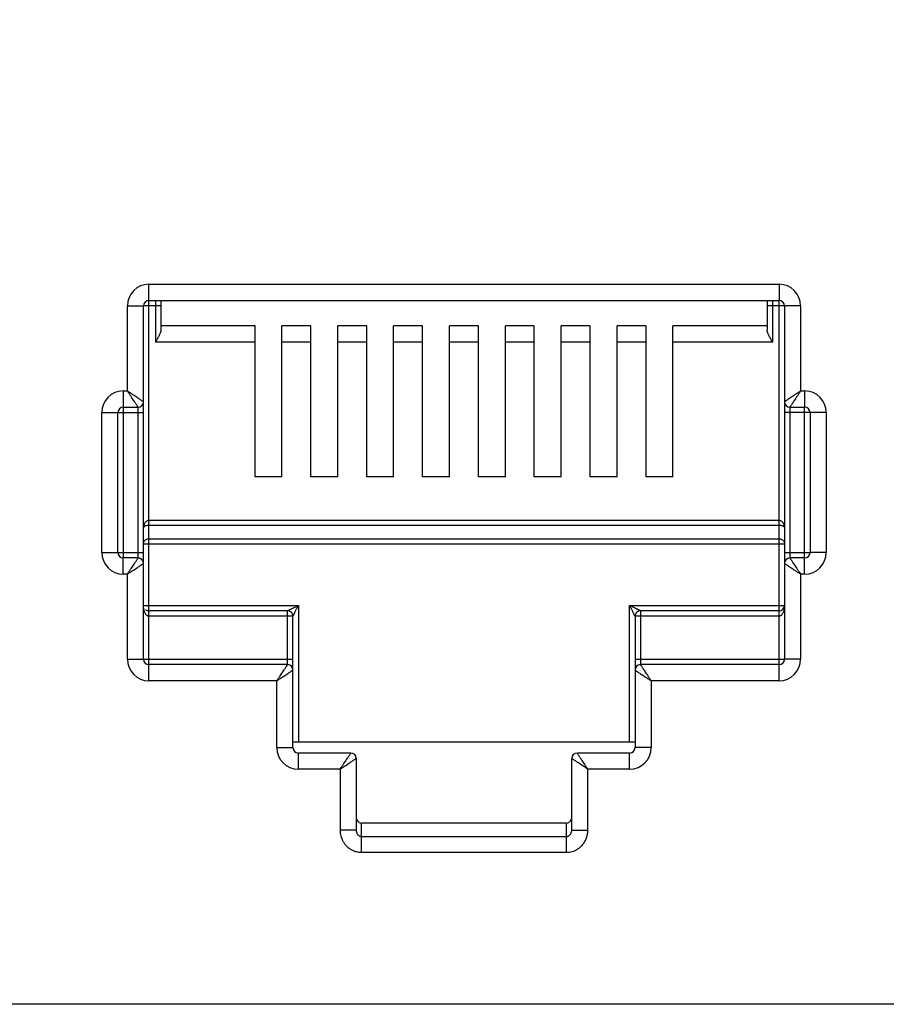
# Model space of a CAD drawing. Extents: x -1233.5 to -1173.2, y 411.4 to 458.
# Drawn here: x -1226 to -1225.8, y 450.8 to 451 of the extents above; entities that cross this region are included whole.
import ezdxf

# ---------------------------------------------------------------- set-up
doc = ezdxf.new("R2010")
doc.units = 0
doc.layers.get('0').update_dxf_attribs({"linetype": 'CONTINUOUS'})

# ---------------------------------------------------------------- blocks, each defined once
blk = doc.blocks.new('switch 48p')
at = {"linetype": 'Continuous'}
for p, q in [((-8.731172093508121, -0.1904823556701558), (-8.731172093508121, -0.07047922086280778)), ((-8.731172093508121, -0.07047922086280778), (-8.498969518940157, -0.07047922086280778)), ((-8.498969518940157, -0.07047922086280778), (-8.498969518940157, -0.07643313302924071)), ((-8.739110643065487, -0.1097750411715879), (-8.739110643065487, -0.07841777041676323)), ((-8.739110643065487, -0.07841777041676323), (-8.733156730895644, -0.07841777041676323)), ((-8.733156730895644, -0.1137443159502709), (-8.733156730895644, -0.07841777041676323)), ((-8.726756275314074, -0.07841777041676323), (-8.732884233116238, -0.07841777041676323)), ((-8.731172093508121, -0.07643313302924071), (-8.498969518940157, -0.07643313302924071)), ((-8.728740912701596, -0.07643313302924071), (-8.728740912701596, -0.09174319289058985)), ((-8.726756275314074, -0.07643313302924071), (-8.726756275314074, -0.08730540877604653)), ((-8.503385337128293, -0.07643313302924071), (-8.503385337128293, -0.08730540877604653)), ((-8.49103096937688, -0.07841777041676323), (-8.503385337128293, -0.07841777041676323)), ((-8.50140069973395, -0.07643313302924071), (-8.50140069973395, -0.09174319289058985)), ((-8.498969518940157, -0.216548532726847), (-8.498969518940157, -0.0767056308084193)), ((-8.496984881552635, -0.07841777041676323), (-8.496984881552635, -0.1731148459402903)), ((-8.49103096937688, -0.07841777041676323), (-8.49103096937688, -0.1097750411715879)), ((-8.692074736931772, -0.08578928072097369), (-8.726756275314074, -0.08578928072097369)), ((-8.692074736931772, -0.1413591276282204), (-8.692074736931772, -0.08578928072097369)), ((-8.682151549986884, -0.1413591276282204), (-8.682151549986884, -0.08578928072097369)), ((-8.671491212012825, -0.08578928072097369), (-8.682151549986884, -0.08578928072097369)), ((-8.671491212012825, -0.1413591276282204), (-8.671491212012825, -0.08578928072097369)), ((-8.661568025055203, -0.1413591276282204), (-8.661568025055203, -0.08578928072097369)), ((-8.650907687081599, -0.08578928072097369), (-8.661568025055203, -0.08578928072097369)), ((-8.650907687081599, -0.1413591276282204), (-8.650907687081599, -0.08578928072097369)), ((-8.640984500136256, -0.1413591276282204), (-8.640984500136256, -0.08578928072097369)), ((-8.630324162156285, -0.08578928072097369), (-8.640984500136256, -0.08578928072097369)), ((-8.630324162156285, -0.1413591276282204), (-8.630324162156285, -0.08578928072097369)), ((-8.620400975210941, -0.1413591276282204), (-8.620400975210941, -0.08578928072097369)), ((-8.609740637237337, -0.08578928072097369), (-8.620400975210941, -0.08578928072097369)), ((-8.609740637237337, -0.1413591276282204), (-8.609740637237337, -0.08578928072097369)), ((-8.599817450292448, -0.1413591276282204), (-8.599817450292448, -0.08578928072097369)), ((-8.589157112305656, -0.08578928072097369), (-8.599817450292448, -0.08578928072097369)), ((-8.589157112305656, -0.1413591276282204), (-8.589157112305656, -0.08578928072097369)), ((-8.579233925360768, -0.1413591276282204), (-8.579233925360768, -0.08578928072097369)), ((-8.568573587387164, -0.08578928072097369), (-8.579233925360768, -0.08578928072097369)), ((-8.568573587387164, -0.1413591276282204), (-8.568573587387164, -0.08578928072097369)), ((-8.558650400429542, -0.1413591276282204), (-8.558650400429542, -0.08578928072097369)), ((-8.547990062455483, -0.08578928072097369), (-8.558650400429542, -0.08578928072097369)), ((-8.547990062455483, -0.1413591276282204), (-8.547990062455483, -0.08578928072097369)), ((-8.538066875510594, -0.1413591276282204), (-8.538066875510594, -0.08578928072097369)), ((-8.503385337128293, -0.08578928072097369), (-8.538066875510594, -0.08578928072097369)), ((-8.692074736931772, -0.09174319289058985), (-8.728740912701596, -0.09174319289058985)), ((-8.671491212012825, -0.09174319289058985), (-8.682151549986884, -0.09174319289058985)), ((-8.650907687081599, -0.09174319289058985), (-8.661568025055203, -0.09174319289058985)), ((-8.630324162156285, -0.09174319289058985), (-8.640984500136256, -0.09174319289058985)), ((-8.609740637237337, -0.09174319289058985), (-8.620400975210941, -0.09174319289058985)), ((-8.589157112305656, -0.09174319289058985), (-8.599817450292448, -0.09174319289058985)), ((-8.568573587387164, -0.09174319289058985), (-8.579233925360768, -0.09174319289058985)), ((-8.547990062455483, -0.09174319289058985), (-8.558650400429542, -0.09174319289058985)), ((-8.50140069973395, -0.09174319289058985), (-8.538066875510594, -0.09174319289058985)), ((-8.740599121106243, -0.1097750411715879), (-8.740599121106243, -0.1710329092513803)), ((-8.740599121106243, -0.1097750411715879), (-8.739110643065487, -0.1097750411715879)), ((-8.49103096937688, -0.1097750411715879), (-8.489542491336124, -0.1097750411715879)), ((-8.489542491336124, -0.1097750411715879), (-8.489542491336124, -0.115728953341204)), ((-8.740599121106243, -0.115728953341204), (-8.735141368283621, -0.115728953341204)), ((-8.735141368283621, -0.1710093961974053), (-8.735141368283621, -0.1158133215431008)), ((-8.733156730895644, -0.208609983169481), (-8.733156730895644, -0.1139129076495919)), ((-8.495000244164657, -0.115728953341204), (-8.489542491336124, -0.115728953341204)), ((-8.495000244164657, -0.1160183573890663), (-8.495000244164657, -0.1712144320467814)), ((-8.489542491336124, -0.1772527124148837), (-8.489542491336124, -0.1159948443319081)), ((-8.748537670663609, -0.1693141628575177), (-8.748537670663609, -0.1177135907289539)), ((-8.748537670663609, -0.1177135907289539), (-8.74258375849422, -0.1177135907289539)), ((-8.74258375849422, -0.1693141628575177), (-8.74258375849422, -0.1177135907289539)), ((-8.742317867503061, -0.1177135907289539), (-8.733156730895644, -0.1177135907289539)), ((-8.481603941778758, -0.1177135907289539), (-8.496984881552635, -0.1177135907289539)), ((-8.487557853948147, -0.1177135907289539), (-8.487557853948147, -0.1693141628575177)), ((-8.481603941778758, -0.1177135907289539), (-8.481603941778758, -0.1693141628575177)), ((-8.682151549986884, -0.1413591276282204), (-8.692074736931772, -0.1413591276282204)), ((-8.661568025055203, -0.1413591276282204), (-8.671491212012825, -0.1413591276282204)), ((-8.640984500136256, -0.1413591276282204), (-8.650907687081599, -0.1413591276282204)), ((-8.620400975210941, -0.1413591276282204), (-8.630324162156285, -0.1413591276282204)), ((-8.599817450292448, -0.1413591276282204), (-8.609740637237337, -0.1413591276282204)), ((-8.579233925360768, -0.1413591276282204), (-8.589157112305656, -0.1413591276282204)), ((-8.558650400429542, -0.1413591276282204), (-8.568573587387164, -0.1413591276282204)), ((-8.538066875510594, -0.1413591276282204), (-8.547990062455483, -0.1413591276282204)), ((-8.498969518940157, -0.1574869224230042), (-8.731172093508121, -0.1574869224230042)), ((-8.498969518940157, -0.1593110920146046), (-8.731172093508121, -0.1593110920146046)), ((-8.733156730895644, -0.1660581591293067), (-8.496984881552635, -0.1660581591293067)), ((-8.731172093508121, -0.1642339895379337), (-8.498969518940157, -0.1642339895379337)), ((-8.748537670663609, -0.1693141628575177), (-8.733156730895644, -0.1693141628575177)), ((-8.496984881552635, -0.1693141628575177), (-8.487823744945217, -0.1693141628575177)), ((-8.481603941778758, -0.1693141628575177), (-8.487557853948147, -0.1693141628575177)), ((-8.740599121106243, -0.1772527124148837), (-8.740599121106243, -0.1712988002452676)), ((-8.735141368283621, -0.1712988002452676), (-8.740599121106243, -0.1712988002452676)), ((-8.496984881552635, -0.1732834376362007), (-8.496984881552635, -0.208609983169481)), ((-8.489542491336124, -0.1712988002452676), (-8.495000244164657, -0.1712988002452676)), ((-8.739110643065487, -0.1772527124148837), (-8.740599121106243, -0.1772527124148837)), ((-8.739110643065487, -0.208609983169481), (-8.739110643065487, -0.1772527124148837)), ((-8.49103096937688, -0.1772527124148837), (-8.49103096937688, -0.208609983169481)), ((-8.489542491336124, -0.1772527124148837), (-8.49103096937688, -0.1772527124148837)), ((-8.733156730895644, -0.18876360927311), (-8.676098405947869, -0.18876360927311)), ((-8.731172093508121, -0.2103221227746417), (-8.731172093450368, -0.1907482466640431)), ((-8.680067680723369, -0.1907482466640431), (-8.731172093508121, -0.1907482466640431)), ((-8.680067680723369, -0.2103052165093686), (-8.680067680723369, -0.1907482466640431)), ((-8.676098405947869, -0.18876360927311), (-8.676098405947869, -0.2391733989659315)), ((-8.554043206494498, -0.2391733989659315), (-8.554043206494498, -0.18876360927311)), ((-8.554043206494498, -0.18876360927311), (-8.497238250438386, -0.18876360927311)), ((-8.550073931718998, -0.1907482466640431), (-8.550073931718998, -0.2105102523553342)), ((-8.498969518940157, -0.1907482466640431), (-8.550073931718998, -0.1907482466640431)), ((-8.678083043335846, -0.192732884051793), (-8.731172093508121, -0.192732884051793)), ((-8.678083043335846, -0.2411580363536814), (-8.678083043335846, -0.192732884051793)), ((-8.55205856910652, -0.192732884051793), (-8.55205856910652, -0.2124106662522536)), ((-8.498969518940157, -0.192732884051793), (-8.55205856910652, -0.192732884051793)), ((-8.739110643065487, -0.208609983169481), (-8.678083043335846, -0.208609983169481)), ((-8.55205856910652, -0.208609983169481), (-8.49725737933204, -0.208609983169481)), ((-8.49103096937688, -0.208609983169481), (-8.496984881552635, -0.208609983169481)), ((-8.731172093508121, -0.216548532726847), (-8.731172093508121, -0.2105946205572309)), ((-8.680067680723369, -0.2105946205572309), (-8.731172093508121, -0.2105946205572309)), ((-8.55205856910652, -0.2125792579449808), (-8.55205856910652, -0.2411580363536814)), ((-8.498969518940157, -0.2105946205572309), (-8.550073931718998, -0.2105946205572309)), ((-8.684036955498868, -0.216548532726847), (-8.731172093508121, -0.216548532726847)), ((-8.684036955498868, -0.2411580363536814), (-8.684036955498868, -0.216548532726847)), ((-8.546104656937132, -0.216548532726847), (-8.546104656937132, -0.2411580363536814)), ((-8.498969518940157, -0.216548532726847), (-8.546104656937132, -0.216548532726847)), ((-8.55205856910652, -0.2391733989659315), (-8.678083043335846, -0.2391733989659315)), ((-8.684036955498868, -0.2411580363536814), (-8.678083043335846, -0.2411580363536814)), ((-8.546104656937132, -0.2411580363536814), (-8.55205856910652, -0.2411580363536814)), ((-8.676098405947869, -0.2490965859140033), (-8.676098405947869, -0.2431426737446145)), ((-8.656748191398037, -0.2431426737446145), (-8.676098405947869, -0.2431426737446145)), ((-8.654763554010515, -0.245127311135775), (-8.654763554010515, -0.2716023535083423)), ((-8.575378058431397, -0.2716023535083423), (-8.575378058431397, -0.245127311135775)), ((-8.554043206494498, -0.2431426737446145), (-8.57339342104342, -0.2431426737446145)), ((-8.554043206494498, -0.2490965859140033), (-8.554043206494498, -0.2431426737446145)), ((-8.660717466180358, -0.2490965859140033), (-8.676098405947869, -0.2490965859140033)), ((-8.660717466180358, -0.2490965859140033), (-8.660717466180358, -0.2716023535083423)), ((-8.569424146268375, -0.2716023535083423), (-8.569424146268375, -0.2490965859140033)), ((-8.554043206494498, -0.2490965859140033), (-8.569424146268375, -0.2490965859140033)), ((-8.654763554010515, -0.2716023535083423), (-8.660717466180358, -0.2716023535083423)), ((-8.652778916622992, -0.279718254987074), (-8.652778916622992, -0.2689429598071911)), ((-8.57736269579982, -0.2689429598071911), (-8.65277891674532, -0.2689429598071911)), ((-8.577362695825741, -0.2689429598071911), (-8.577362695825741, -0.279718254987074)), ((-8.575378058431397, -0.2716023535083423), (-8.569424146268375, -0.2716023535083423)), ((-8.652778916622992, -0.2738944500827074), (-8.577362695825741, -0.2738944500827074)), ((-8.652778916622992, -0.279718254987074), (-8.577362695825741, -0.279718254987074))]:
    blk.add_line(p, q, dxfattribs=at)
blk.add_lwpolyline([(-9.44345954748269, 0.3716004055545454), (-7.47598708164378, 0.3716004055545454), (-7.47598708164378, -0.3357075549668025), (-9.44345954748269, -0.3357075549668025)], close=True)
for centre, radius, start, end in [((-8.731172093508121, -0.07841777041676323), 0.007938525316209737, 90, 180), ((-8.498969518940157, -0.07841777041676323), 0.007938525316209737, 0, 90), ((-8.731172093508121, -0.07841777041676323), 0.001984637389472772, 90, 180), ((-8.498969518940157, -0.07841777041676323), 0.001984637389472772, 0, 90), ((-8.740599121106243, -0.1177135907289539), 0.007938525316209737, 90, 180), ((-8.489542491336124, -0.1177135907289539), 0.007938525316209737, 0, 90), ((-8.740599121106243, -0.1177135907289539), 0.001984637389472772, 90, 180), ((-8.735141369180383, -0.1137443150532818), 0.001984636942269004, 270.0000258791017, 359.9999741207224), ((-8.495000244164657, -0.1137443159502709), 0.001984637389472772, 180, 270), ((-8.489542491336124, -0.1177135907289539), 0.001984637389472772, 0, 90), ((-8.740599121106243, -0.1693141628575177), 0.007938525316209737, 180, 270), ((-8.740599121106243, -0.1693141628575177), 0.001984637389472772, 180, 270), ((-8.489542491336124, -0.1693141628575177), 0.007938525316209737, 270, 0), ((-8.489542491336124, -0.1693141628575177), 0.001984637389472772, 270, 0), ((-8.735141368283621, -0.1732834376362007), 0.001984637389472772, 0, 90), ((-8.49500024326153, -0.1732834385331898), 0.001984636942269004, 90.00002587910173, 179.9999741207224), ((-8.731172093508121, -0.18876360927311), 0.001984637389472772, 229.1907800451381, 270), ((-8.680067629047699, -0.1927328323731672), 0.001984611549493811, 0, 90.0014919868518), ((-8.550074035585567, -0.1927327801786305), 0.001984585452835638, 89.99700129794438, 180.0029989463157), ((-8.498969518940157, -0.18876360927311), 0.001984637389472772, 270, 0), ((-8.731172093508121, -0.208609983169481), 0.007938525316209737, 180, 270), ((-8.731172093508121, -0.208609983169481), 0.001984637389472772, 180, 270), ((-8.498969518940157, -0.208609983169481), 0.007938535099148686, 270, 0), ((-8.498969518940157, -0.208609983169481), 0.001984637389472772, 270.0000000060708, 0), ((-8.680067680723369, -0.2125792579449808), 0.001984637389472772, 0, 90), ((-8.550073930815415, -0.2125792588417426), 0.001984636942269004, 90.00002587910173, 179.9999741207224), ((-8.676098405947869, -0.2411580363536814), 0.007938535099148686, 180, 270), ((-8.676098405947869, -0.2411580363536814), 0.001984637389472772, 180.0000000052306, 270), ((-8.554043206494498, -0.2411580363536814), 0.007938525316209737, 270, 0), ((-8.554043206494498, -0.2411580363536814), 0.001984637389472772, 270, 0), ((-8.656748191398037, -0.245127311135775), 0.001984637389472772, 0, 90), ((-8.57339342104342, -0.245127311135775), 0.001984637389472772, 90, 180)]:
    blk.add_arc(centre, radius, start, end, dxfattribs=at)
for points, start_tangent, end_tangent in [([(-8.726921201398909, -0.0881685185556762), (-8.727357945012045, -0.08921976657893538), (-8.727993504289316, -0.09043225546838585), (-8.728740912701596, -0.09174319289058985)], (-0.3127483869805016, -0.9498360102886678), (-0.4999999999009681, -0.8660254038416147)), ([(-8.726756275314074, -0.08730540877604653), (-8.726921201398909, -0.0881685185556762)], (0, -1), (-0.3127483874394307, -0.9498360101375583)), ([(-8.50140069973395, -0.09174319289058985), (-8.502150878972316, -0.09042726436950943), (-8.502783771173654, -0.08921955116011304), (-8.503220189074455, -0.08816919760579367), (-8.503385337128293, -0.08730540877604653)], (-0.499999999978065, 0.8660254037971028), (0, 1)), ([(-8.73389682948391, -0.1132509161816415), (-8.734345348453644, -0.1129518908301179), (-8.734893508713867, -0.1125864389664457), (-8.735522631940512, -0.1121670271063522), (-8.73623177149284, -0.11169425875255), (-8.737048965155736, -0.111149493570565), (-8.738002391873124, -0.1105138675509352), (-8.739110643065487, -0.1097750411715879)], (-0.8320462200313155, 0.5547063076363922), (-0.8315181036549323, 0.555497653725113)), ([(-8.735634772930553, -0.1149888554855352), (-8.735933780313644, -0.1145403325824645), (-8.736299222149682, -0.1139921678573046), (-8.73671863913978, -0.1133630446788629), (-8.73719141151696, -0.1126539056072033), (-8.737736185255471, -0.1118367159031095), (-8.738371815547453, -0.1108832916506799), (-8.739110643065487, -0.1097750411715879)], (-0.5546861911802456, 0.8320596308642499), (-0.5554976536989561, 0.8315181036724064)), ([(-8.49103096937688, -0.1097750411715879), (-8.491955210174183, -0.1103911940326725), (-8.49283667689997, -0.1109788548178585), (-8.4936551899591, -0.1115245114556274), (-8.494395140116012, -0.112017816033358), (-8.495045384539935, -0.1124513070017201), (-8.49560330542272, -0.1128232525663861), (-8.496085398847754, -0.1131446443694131), (-8.49647945437573, -0.1134073530877231), (-8.496764695079492, -0.1135975305896864), (-8.496931710623358, -0.1137088731077256)], (-0.8317532505691287, -0.5551455036003518), (-0.8320739071134872, -0.5546647754282724)), ([(-8.49103096937688, -0.1097750411715879), (-8.491647122263657, -0.1106992819495645), (-8.492234782961532, -0.1115807487237817), (-8.492780440889874, -0.1123992610828282), (-8.493273747032617, -0.113139210627196), (-8.493707241669199, -0.1137894539763238), (-8.494079189970307, -0.114347374642648), (-8.494400587516338, -0.1148294678034745), (-8.494663295769897, -0.1152235245958764), (-8.494853458923899, -0.1155087668614669), (-8.49496479686377, -0.1156757789592575)], (-0.5551455036782452, -0.8317532505171396), (-0.5546789237021199, -0.8320644756271344)), ([(-8.735141368283621, -0.115728953341204), (-8.735255631932887, -0.1155575800364659), (-8.73540927826707, -0.1153271100449729), (-8.735634772930553, -0.1149888554855352)], (-0.5547840064887167, 0.8319944147314497), (-0.5546861903424154, 0.832059631422783)), ([(-8.733156730895644, -0.1137443159502709), (-8.733328103774966, -0.1136300412213131), (-8.733558574534072, -0.1134764099385848), (-8.73389682948391, -0.1132509161816415)], (-0.8319234000993944, 0.5548904904276726), (-0.8320462195488539, 0.554706308360073)), ([(-8.496931710623358, -0.1137088731077256), (-8.496984881552635, -0.1137443159502709)], (-0.8320739167662684, -0.5546647609477648), (-0.8320911739451284, -0.5546388719181322)), ([(-8.49496479686377, -0.1156757789592575), (-8.495000244164657, -0.115728953341204)], (-0.5546789254933965, -0.8320644744330159), (-0.5546717205002503, -0.8320692774506774)), ([(-8.731172093508121, -0.1574869224230042), (-8.731569687724004, -0.1575402217210922), (-8.731961463494827, -0.1577028804294969), (-8.73232678421573, -0.1579753616797461), (-8.7326535250495, -0.1583624429938482), (-8.732918279566093, -0.1588603354612133), (-8.733092955452321, -0.1594461197541932), (-8.733156730895644, -0.1601042469599179)], (-0.9999998832334074, 0.0004832526994268999), (-0.0004430390205974001, -0.9999999018582083)), ([(-8.731172093508121, -0.1593110920146046), (-8.73156973322375, -0.1593271554984312), (-8.731961494068855, -0.1593765564596197), (-8.732326729184479, -0.1594591486964418), (-8.732653457610013, -0.159576387927018), (-8.732918265885928, -0.1597272802739553), (-8.733092954200401, -0.1599047686559061), (-8.733156730895644, -0.1601042469599179)], (-0.9999999994442911, -3.333793637830001e-05), (-0.001481194231814199, -0.9999989030312222)), ([(-8.496984881552635, -0.1601042469599179), (-8.497026767265652, -0.1595693811425463), (-8.497137884875883, -0.1590965012881043), (-8.497301641989452, -0.1586856975798128), (-8.497510563966898, -0.1583298247012408), (-8.497761090024596, -0.1580280182927254), (-8.498047029699592, -0.1577868899987607), (-8.498356924642849, -0.1576147591854351), (-8.498672454366442, -0.1575163921886542), (-8.498969518940157, -0.1574869224230042)], (-0.0002678594026502001, 0.9999999641256695), (-0.9999999714621857, -0.0002389050604256)), ([(-8.496984881552635, -0.1601042469599179), (-8.497026767698117, -0.1599421443215761), (-8.497137889122314, -0.1597988536532284), (-8.497301656386298, -0.1596743543598222), (-8.497510581473307, -0.1595665344138979), (-8.497761092599376, -0.1594750812921575), (-8.498047011476501, -0.1594019867043244), (-8.498356936444907, -0.1593497932774426), (-8.498672467072083, -0.1593200068073202), (-8.498969518940157, -0.1593110920146046)], (-0.0008920384876682003, 0.9999996021335891), (-0.9999999998828577, 1.53063684833e-05)), ([(-8.733156730895644, -0.1660581591293067), (-8.732887746947654, -0.1651411679538342), (-8.73215392873226, -0.1644728577184651), (-8.731172093508121, -0.1642339895379337)], (0, 1), (1, 0)), ([(-8.498969518940157, -0.1642339895379337), (-8.49797360716002, -0.1644802932628409), (-8.497246039278707, -0.1651536515639691), (-8.496984881552635, -0.1660581591293067)], (1, 0), (0, -1)), ([(-8.739110643065487, -0.1772527124148837), (-8.738494490184621, -0.1763284716369071), (-8.737906829486747, -0.1754470048592793), (-8.737361171558405, -0.1746284925036434), (-8.73686786540975, -0.1738885429592756), (-8.73643437077908, -0.1732382996101478), (-8.73606242247206, -0.1726803789438236), (-8.735741024926028, -0.1721982857864077), (-8.735478316665649, -0.1718042289905952), (-8.735288153511647, -0.1715189867250047), (-8.735176815578598, -0.1713519746272141)], (0.5551455036782452, 0.8317532505171396), (0.5546789237021199, 0.8320644756271344)), ([(-8.739110643065487, -0.1772527124148837), (-8.73818640227455, -0.1766365595537991), (-8.73730493553603, -0.1760488987686131), (-8.736486422483267, -0.1755032421308442), (-8.735746472332266, -0.1750099375531136), (-8.735096227902432, -0.1745764465847515), (-8.734538307013281, -0.1742045010200854), (-8.734056213600525, -0.1738831092168311), (-8.73366215806027, -0.1736204004953379), (-8.733376917368787, -0.1734302229967852), (-8.733209901812188, -0.1733188804785186)], (0.8317532505691287, 0.5551455036003518), (0.8320739071134872, 0.5546647754282724)), ([(-8.735176815578598, -0.1713519746272141), (-8.735141368283621, -0.1712988002452676)], (0.5546789254933965, 0.8320644744330159), (0.5546717205002503, 0.8320692774506774)), ([(-8.733209901812188, -0.1733188804785186), (-8.733156730895644, -0.1732834376362007)], (0.8320739167662684, 0.5546647609477648), (0.8320911739451284, 0.5546388719181322)), ([(-8.496984881552635, -0.1732834376362007), (-8.496813508667401, -0.1733977123651584), (-8.496583037908295, -0.1735513436478868), (-8.496244782958456, -0.1737768374046027)], (0.8319234000993944, -0.5548904904276726), (0.8320462195488539, -0.554706308360073)), ([(-8.496244782958456, -0.1737768374046027), (-8.495796263994635, -0.1740758627529431), (-8.495248103734866, -0.1744413146200259), (-8.494618980507767, -0.1748607264801194), (-8.493909840955439, -0.1753334948339216), (-8.493092647286176, -0.1758782600159066), (-8.49213922057561, -0.1765138860355364), (-8.49103096937688, -0.1772527124148837)], (0.8320462200313155, -0.5547063076363922), (0.8315181036549323, -0.555497653725113)), ([(-8.495000244164657, -0.1712988002452676), (-8.49488598050948, -0.1714701735468225), (-8.494732334175296, -0.1717006435383155), (-8.494506839517726, -0.1720388980943426)], (0.5547840064887167, -0.8319944147314497), (0.5546861903424154, -0.832059631422783)), ([(-8.494506839517726, -0.1720388980943426), (-8.494207832134634, -0.172487421004007), (-8.493842390286318, -0.173035585729167), (-8.493422973295765, -0.1736647089076087), (-8.492950200924952, -0.1743738479792682), (-8.492405427180074, -0.1751910376833621), (-8.491769796888548, -0.1761444619357917), (-8.49103096937688, -0.1772527124148837)], (0.5546861911802456, -0.8320596308642499), (0.5554976536989561, -0.8315181036724064)), ([(-8.731172093508121, -0.192732884051793), (-8.731512313374878, -0.192674165359449), (-8.731797088298663, -0.1925309485063735), (-8.732043139519192, -0.1923301543588423), (-8.732265525506591, -0.1920761049836983), (-8.732469093935379, -0.1917679594548645), (-8.732654211062709, -0.1914033597838625), (-8.732817641095608, -0.1909825540928978), (-8.73295499938331, -0.1905071814187522), (-8.733061441030713, -0.1899787565459974), (-8.73313124240076, -0.1893976993035267)], (-0.9999999891679152, 0.0001471875315402), (-0.0806342330797339, 0.9967437586740351)), ([(-8.680067680723369, -0.1907482466640431), (-8.679876865472579, -0.1906528361575965), (-8.679683319688593, -0.1905560542475087), (-8.67943787978811, -0.1904333321001559), (-8.679139578267495, -0.1902841920259561)], (-0.9801580591642312, -0.1982175044122176), (0.8936198915532312, 0.4488245641900536)), ([(-8.679139578267495, -0.1902841920259561), (-8.67878593653495, -0.1901073807293869), (-8.678375651166789, -0.1899022436850828), (-8.677906866002559, -0.1896678553944184), (-8.677374552136826, -0.1894016929375084), (-8.676773298725038, -0.1891010659089716)], (0.8936198914804018, 0.4488245643350585), (0.8943687631304087, 0.4473304321601458)), ([(-8.678083043335846, -0.192732884051793), (-8.677987650648902, -0.19254197652117), (-8.677890873165325, -0.192348463614735), (-8.67776813856699, -0.1921030665682792), (-8.677618973852077, -0.1918047995739016)], (0.4467214761394491, 0.8946730814972539), (0.4472583507482852, 0.894404811976056)), ([(-8.677618973852077, -0.1918047995739016), (-8.677442151411924, -0.1914511638301519), (-8.67723701805835, -0.1910408711084983), (-8.677002638049998, -0.190572078175137), (-8.676736484565936, -0.1900397582694495), (-8.676435861550999, -0.189438502618259)], (0.4472583506702144, 0.8944048120150963), (0.4473304901348503, 0.8943687341335868)), ([(-8.676773298725038, -0.1891010659089716), (-8.676098405947869, -0.18876360927311)], (0.8943687634646502, 0.4473304314918811), (0.8946505509257191, 0.4467665964777442)), ([(-8.676435861550999, -0.189438502618259), (-8.676098405947869, -0.18876360927311)], (0.4473304917763416, 0.8943687333125732), (0.4467665950970572, 0.8946505516152002)), ([(-8.553374780624836, -0.1890978305514182), (-8.554043206494498, -0.18876360927311)], (-0.8943713828252386, 0.4473251944427792), (-0.8946393064301017, 0.4467891128824273)), ([(-8.553708984354671, -0.1894320346714267), (-8.554043206494498, -0.18876360927311)], (-0.4473245402893128, 0.8943717100037071), (-0.4467891128622602, 0.8946393064401735)), ([(-8.552516181219744, -0.1918176560707252), (-8.552695259514621, -0.1914594829122507), (-8.55290253757039, -0.1910449198346669), (-8.553139300530802, -0.19057138837411), (-8.553407613604122, -0.190034775746426), (-8.553708984354671, -0.1894320346714267)], (-0.4488850763364794, 0.8935894964928768), (-0.4473245416559326, 0.8943717093201852)), ([(-8.550989128680612, -0.1902906091945624), (-8.551347304655792, -0.1901115258594928), (-8.551761878835805, -0.1899042552954597), (-8.552235419030694, -0.1896675019888789), (-8.55277203758169, -0.1893991977719907), (-8.553374780624836, -0.1890978305514182)], (-0.8944173101270548, 0.447233356699927), (-0.8943713828264003, 0.4473251944404569)), ([(-8.55205856910652, -0.192732884051793), (-8.55214966172116, -0.1925507105181623), (-8.552243445390559, -0.1923631526913141), (-8.552365558234214, -0.1921189244644665), (-8.552516181219744, -0.1918176560707252)], (0.1957692209345571, -0.9806499947150751), (-0.4488850759981692, 0.8935894966628234)), ([(-8.550073931718998, -0.1907482466640431), (-8.550256190867003, -0.1906571705915212), (-8.55044370428459, -0.1905633852607025), (-8.550687885240222, -0.1904412541098282), (-8.550989128680612, -0.1902906091945624)], (-0.8946703384460885, 0.4467269697530717), (-0.8944173098650853, 0.447233357223837)), ([(-8.496984881552635, -0.18876360927311), (-8.497009938081192, -0.1893923388699932), (-8.497079143514384, -0.1899723471108246), (-8.497184370774903, -0.1904979827443185), (-8.497319442575645, -0.1909690640163717), (-8.497482267334362, -0.1913917852332361), (-8.497674282052685, -0.1917709940159966), (-8.497893762953481, -0.1920991627398507), (-8.498136080794211, -0.1923659150056665), (-8.498395812534454, -0.19256344958103), (-8.498671619251127, -0.1926879352326978), (-8.498676523196536, -0.1926894060729865)], (-3.95965742375e-05, -0.9999999992160556), (-0.9585273490520942, -0.2850005633663993)), ([(-8.498676523196536, -0.1926894060729865), (-8.498969518940157, -0.192732884051793)], (-0.9585273475676093, -0.2850005683590887), (-0.9999999037755237, -0.0004386900313720002)), ([(-8.684036955498868, -0.216548532726847), (-8.683420802624369, -0.2156242919456872), (-8.682833141926494, -0.2147428251712427), (-8.682287483998152, -0.2139243128158341), (-8.681794177855409, -0.2131843632712389), (-8.681360683218827, -0.2125341199252944), (-8.680988734918174, -0.2119761992526037), (-8.680667337365321, -0.211494106098371), (-8.680404629111763, -0.2111000493025585), (-8.68021446595776, -0.210814807036968), (-8.680103128024712, -0.2106477949391774)], (0.5551455036782452, 0.8317532505171396), (0.5546789237021199, 0.8320644756271344)), ([(-8.684036955498868, -0.216548532726847), (-8.683112714714298, -0.2159323798657624), (-8.68223124798169, -0.2153447190805764), (-8.681412734929381, -0.2147990624428076), (-8.680672784772014, -0.2143057578650769), (-8.68002254034809, -0.2138722668967148), (-8.67946461945894, -0.2135003213320488), (-8.678982526040272, -0.2131789295290218), (-8.678588470500017, -0.2129162208075286), (-8.67830322980899, -0.2127260433087486), (-8.67813621425239, -0.2126147007907093)], (0.8317532505691287, 0.5551455036003518), (0.8320739071134872, 0.5546647754282724)), ([(-8.680103128024712, -0.2106477949391774), (-8.680067680723369, -0.2105946205572309)], (0.5546789254933965, 0.8320644744330159), (0.5546717205002503, 0.8320692774506774)), ([(-8.67813621425239, -0.2126147007907093), (-8.678083043335846, -0.2125792579449808)], (0.8320739167662684, 0.5546647609477648), (0.8320911739451284, 0.5546388719181322)), ([(-8.55205856910652, -0.2125792579449808), (-8.551887196227653, -0.2126935326771218), (-8.551656725468092, -0.2128471639598501), (-8.551318470518254, -0.2130726577133828)], (0.8319234000993944, -0.5548904904276726), (0.8320462195488539, -0.554706308360073)), ([(-8.551318470518254, -0.2130726577133828), (-8.550869951554887, -0.2133716830649064), (-8.550321791288752, -0.2137371349319892), (-8.549692668062107, -0.2141565467920827), (-8.54898352850978, -0.2146293151427017), (-8.548166334846428, -0.2151740803278699), (-8.547212908135407, -0.215809706350683), (-8.546104656937132, -0.216548532726847)], (0.8320462200313155, -0.5547063076363922), (0.8315181036549323, -0.555497653725113)), ([(-8.550073931718998, -0.2105946205572309), (-8.549959668076099, -0.210765993861969), (-8.549806021735549, -0.2109964638536894), (-8.549580527072067, -0.2113347184097165)], (0.5547840064887167, -0.8319944147314497), (0.5546861903424154, -0.832059631422783)), ([(-8.549580527072067, -0.2113347184097165), (-8.549281519688975, -0.2117832413159704), (-8.54891607784657, -0.2123314060411303), (-8.548496660856017, -0.2129605292163887), (-8.548023888485204, -0.2136696682912316), (-8.547479114740327, -0.2144868579955528), (-8.5468434844488, -0.215440282247755), (-8.546104656937132, -0.216548532726847)], (0.5546861911802456, -0.8320596308642499), (0.5554976536989561, -0.8315181036724064)), ([(-8.660717466180358, -0.2490965859140033), (-8.659950023776673, -0.2479454144781812), (-8.659342752420343, -0.2470345287549662), (-8.65884992777137, -0.2462952625555772), (-8.658429336479912, -0.2456643918508234), (-8.658044786864139, -0.2450875649979025), (-8.65767398791786, -0.2445313733801413), (-8.65732683155602, -0.2440106467381611), (-8.65703145321504, -0.2435675727322177), (-8.656825165667215, -0.2432581358714287)], (0.5555352412502502, 0.8314929919903271), (0.5546960614316527, 0.8320530508520549)), ([(-8.660717466180358, -0.2490965859140033), (-8.659566294382785, -0.2483291440914854), (-8.658655407507922, -0.2477218747455936), (-8.657916139917688, -0.2472290531002272), (-8.657285268915984, -0.2468084633410399), (-8.656708440779312, -0.246423918710434), (-8.656152247570844, -0.2460531299825561), (-8.655631522603016, -0.2457059770047181), (-8.65518845352426, -0.245410569874366), (-8.65487900283415, -0.2452042674269705)], (0.8314929919775342, 0.5555352412693982), (0.8320707101072583, 0.5546695713500092)), ([(-8.656825165667215, -0.2432581358714287), (-8.656748191398037, -0.2431426737446145)], (0.554696064085488, 0.8320530490828505), (0.5546996461541708, 0.8320506610516198)), ([(-8.65487900283415, -0.2452042674269705), (-8.654763554010515, -0.245127311135775)], (0.8320707096352712, 0.5546695720580465), (0.832094485962033, 0.5546339030672216)), ([(-8.575333518690513, -0.2451570091907342), (-8.575378058431397, -0.245127311135775)], (-0.8320153563494447, 0.5547525996322203), (-0.8320005633689074, 0.5547747854344327)), ([(-8.569424146268375, -0.2490965859140033), (-8.570287926928813, -0.2485207379741041), (-8.571098263215845, -0.2479805026857775), (-8.571861081822135, -0.2474719711392481), (-8.572562675707559, -0.2470042343377372), (-8.573191803606278, -0.2465848151859973), (-8.573739985335123, -0.2462193581693555), (-8.574214827928245, -0.2459027952509132), (-8.57462383564507, -0.2456301248550972), (-8.574955355534257, -0.245409117302188), (-8.575193905426204, -0.2452500906724708), (-8.575333518690513, -0.2451570091907342)], (-0.8317685686153111, 0.5551225524725476), (-0.8320153464433115, 0.5547526144893921)), ([(-8.573363722637168, -0.2431872156598729), (-8.57339342104342, -0.2431426737446145)], (-0.5547375641329642, 0.8320253811872721), (-0.5547617568635851, 0.8320092506226289)), ([(-8.569424146268375, -0.2490965859140033), (-8.569999994027967, -0.2482328051280547), (-8.570540228483424, -0.2474224683214743), (-8.571048756329219, -0.2466596477340772), (-8.571516489055739, -0.2459580522386204), (-8.571935903109988, -0.245328923013858), (-8.5723013594652, -0.244780742249759), (-8.572617924725819, -0.2443059014278788), (-8.572890603484666, -0.2438968958986152), (-8.57311162202086, -0.2435653772643036), (-8.57327064631454, -0.2433268269433029), (-8.573363722637168, -0.2431872156598729)], (-0.5551225524196427, 0.8317685686506199), (-0.5547375752023743, 0.8320253738069471)), ([(-8.654763554010515, -0.2669139844399524), (-8.654492765708255, -0.2679370950188513), (-8.65376287908839, -0.2686760332892391), (-8.652778916874468, -0.2689429598071911)], (0, -1), (1, 0)), ([(-8.577362695767533, -0.2689429598071911), (-8.576378733457204, -0.2686760333504026), (-8.575648846766398, -0.2679370950704651), (-8.575378058431397, -0.2669139844399524)], (1, 0), (0, 1)), ([(-8.660717466180358, -0.2716023535083423), (-8.660642530455789, -0.2727148482156281), (-8.660440634683255, -0.2737269091464896), (-8.660120653108152, -0.2746896578503311), (-8.659666836059387, -0.2756373012011863), (-8.659047462330363, -0.2765820766126126), (-8.658214677274827, -0.277517161299329), (-8.65713188977952, -0.2783892966103849), (-8.655815039683148, -0.2791011853616965), (-8.654336716998841, -0.2795604303580603), (-8.652778916622992, -0.279718254987074)], (-3.7424136679e-06, -0.9999999999929972), (0.9999999974054111, 7.203594813439998e-05)), ([(-8.654763554010515, -0.2716023535083423), (-8.654744830401341, -0.2719164612760778), (-8.654694374395604, -0.2722022601799381), (-8.65461439400633, -0.2724741590773192), (-8.654500962626116, -0.2727417830690229), (-8.654346155612984, -0.2730085874748056), (-8.654138054567284, -0.2732726104202357), (-8.653867373725461, -0.2735189625616385), (-8.653537970268644, -0.2737201553950399), (-8.653168275092867, -0.2738498911833176), (-8.652778916622992, -0.2738944500827074)], (-3.8850304672e-06, -0.9999999999924533), (0.9999999977076801, 6.770996833879999e-05)), ([(-8.577362695825741, -0.2738944500827074), (-8.577095777570321, -0.2738736248825262), (-8.576850047067637, -0.2738166621318214), (-8.576614108439571, -0.2737251469036437), (-8.57638026214181, -0.2735939187805343), (-8.576145773949975, -0.2734130033848032), (-8.57591421379675, -0.2731692687668783), (-8.575700392958879, -0.2728545612039852), (-8.575527960666932, -0.2724762572313466), (-8.57541659969047, -0.2720518970811554), (-8.575378058431397, -0.2716023535083423)], (0.9999999999892795, -4.630450262199999e-06), (-3.01014710066e-05, 0.9999999995469507)), ([(-8.577362695825741, -0.279718254987074), (-8.576294876071188, -0.2796444863724901), (-8.575311795001198, -0.2794427279154661), (-8.57436797819173, -0.2791186137994828), (-8.573432596047041, -0.2786538886609833), (-8.572494770911362, -0.2780133063367884), (-8.57156883847938, -0.2771505173013793), (-8.570713661086302, -0.2760363687834797), (-8.570023893839334, -0.2746969060719948), (-8.569578371270836, -0.2731942859552419), (-8.569424146268375, -0.2716023535083423)], (0.9999999999877429, -4.951199627300001e-06), (-3.937387562149999e-05, 0.999999999224849))]:
    blk.add_spline(points, degree=3, dxfattribs=dict(at, start_tangent=start_tangent, end_tangent=end_tangent))

msp = doc.modelspace()

# ---------------------------------------------------------------- block references
at = {"xscale": 0.5986647107406498, "yscale": 0.5986647107406498, "zscale": 0.5986647107406498}
msp.add_blockref('switch 48p', (-1220.763701800297, 451.0083083810817), dxfattribs=at)

doc.saveas('drawing.dxf')
